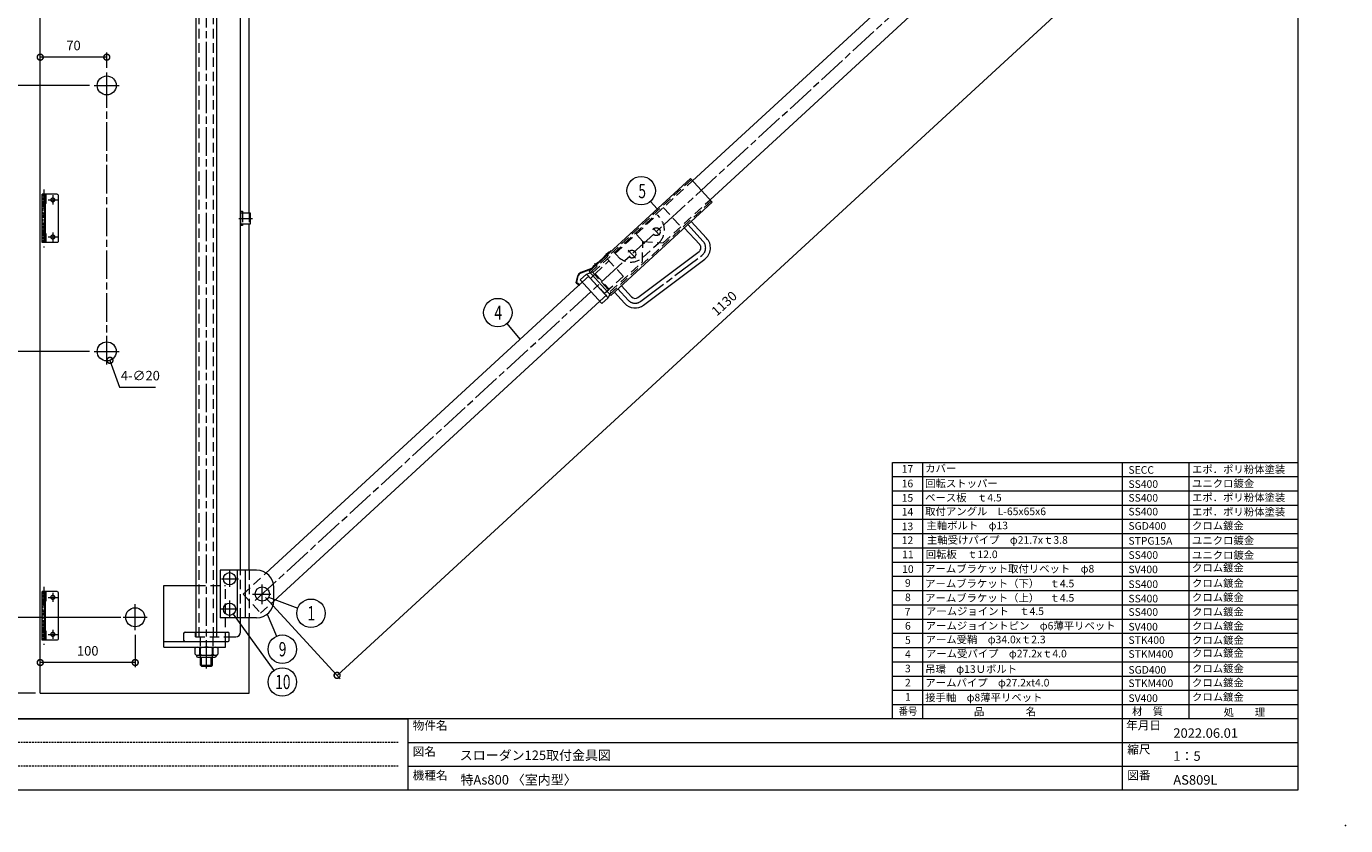
# Model space of a CAD drawing. Units: millimetres. Extents: x 0 to 2100, y 0 to 1485.
# Drawn here: x 711 to 2100, y 0 to 842 of the extents above; entities that cross this region are included whole.
import ezdxf
from ezdxf.enums import TextEntityAlignment as Align

# ---------------------------------------------------------------- set-up
doc = ezdxf.new("R2010")
doc.units = ezdxf.units.MM
doc.header["$LTSCALE"] = 5
for name, pattern in [('ACANSTGL', [0.11811, 0.07874, -0.03937]), ('ACJISTGB', [9, 4, -1, 1, -1, 1, -1]), ('ACJISTGL', [3, 2, -1]), ('AM_ISO08W050x2', [9, 6, -0.75, 1.5, -0.75]), ('CENTER', [7, 4, -1, 1, -1]), ('DASHED', [0.75, 0.5, -0.25])]:
    doc.linetypes.add(name, pattern=pattern)
for name, color, linetype, lineweight in [('AM_BOR', 7, 'Continuous', 20), ('中心線', 4, 'AM_ISO08W050x2', 20), ('外形線1', 3, 'Continuous', 20), ('寸法', 2, 'Continuous', 20), ('想像線2', 203, 'ACJISTGB', 20), ('文字', 7, 'Continuous', 18), ('隠れ線', 6, 'ACJISTGL', 18)]:
    doc.layers.add(name, color=color, linetype=linetype, lineweight=lineweight)
doc.dimstyles.new('AM_JIS$0', dxfattribs={"dimscale": 5, "dimtxt": 2, "dimasz": 2.5, "dimexe": 1, "dimexo": 1, "dimgap": 1.2, "dimtad": 3, "dimdsep": 46, "dimtxsty": 'Standard', "dimblk": 'DOTSMALL', "dimcen": 0, "dimclrd": 256, "dimclre": 256, "dimclrt": 7, "dimadec": 0, "dimazin": 2, "dimtp": 0.1, "dimtm": 0.1, "dimtfac": 0.71, "dimtix": 1, "dimtmove": 0, "dimatfit": 3, "dimldrblk": 'OPEN30', "dimfxl": 1, "dimlwd": -1, "dimlwe": -1, "dimarcsym": 0})
doc.dimstyles.new('AM_JIS$3', dxfattribs={"dimscale": 5, "dimtxt": 2, "dimasz": 2.5, "dimexe": 1, "dimexo": 1, "dimgap": 1.2, "dimtad": 3, "dimtih": 1, "dimtoh": 1, "dimdsep": 46, "dimtxsty": 'Standard', "dimblk": 'DOTSMALL', "dimcen": 0, "dimclrd": 256, "dimclre": 256, "dimclrt": 7, "dimadec": 0, "dimazin": 2, "dimtp": 0.1, "dimtm": 0.1, "dimtfac": 0.71, "dimtofl": 0, "dimtmove": 0, "dimatfit": 0, "dimldrblk": 'OPEN30', "dimfxl": 1, "dimlwd": -1, "dimlwe": -1, "dimarcsym": 0})

# ---------------------------------------------------------------- blocks, each defined once
blk = doc.blocks.new('_DotSmall')
at = {"color": 0, "linetype": 'ByBlock', "const_width": 0.5}
blk.add_lwpolyline([(-0.0625, 0, 1), (0.0625, 0, 1)], format="xyb", close=True, dxfattribs=at)
blk = doc.blocks.new('*D20')
at = {"layer": 'Defpoints', "color": 0, "transparency": 16777216}
for p in [(791.9, 508.8), (798.7, 489.9)]:
    blk.add_point(p, dxfattribs=at)
at = {"layer": '寸法', "transparency": 16777216}
for p, q in [((798.7, 489.9), (808.9, 461.5)), ((808.9, 461.5), (846.5, 461.5))]:
    blk.add_line(p, q, dxfattribs=at)
at = {"layer": '寸法', "transparency": 16777216, "xscale": 12.5, "yscale": 12.5, "zscale": 12.5, "rotation": 109.7945053830077}
blk.add_blockref('_DotSmall', (798.7, 489.9), dxfattribs=at)
at = {"layer": '寸法', "color": 7, "transparency": 16777216, "insert": (830.7, 472.5), "char_height": 10, "attachment_point": 5}
blk.add_mtext('4-∅20', dxfattribs=at)
blk = doc.blocks.new('_Open30')
at = {"color": 0, "linetype": 'ByBlock', "lineweight": -2}
for p, q in [((-1, 0.27), (0, 0)), ((0, 0), (-1, -0.27)), ((0, 0), (-1, 0))]:
    blk.add_line(p, q, dxfattribs=at)
blk = doc.blocks.new('*D21')
at = {"layer": 'Defpoints', "color": 0, "transparency": 16777216}
for p in [(782.1, 779.3), (673, 499.3), (782.2, 499.3)]:
    blk.add_point(p, dxfattribs=at)
at = {"layer": '寸法', "transparency": 16777216}
for p, q in [((777.1, 779.3), (668, 779.3)), ((673, 779.3), (673, 499.3)), ((777.2, 499.3), (668, 499.3))]:
    blk.add_line(p, q, dxfattribs=at)
at = {"layer": '寸法', "transparency": 16777216, "xscale": 12.5, "yscale": 12.5, "zscale": 12.5}
for p, rotation in [((673, 779.3), 90), ((673, 499.3), 270)]:
    blk.add_blockref('_DotSmall', p, dxfattribs=dict(at, rotation=rotation))
at = {"layer": '寸法', "color": 7, "transparency": 16777216, "insert": (662, 639.3), "char_height": 10, "attachment_point": 5, "rotation": 90}
blk.add_mtext('280', dxfattribs=at)
blk = doc.blocks.new('*D22')
at = {"layer": 'Defpoints', "color": 0, "transparency": 16777216}
for p in [(825.3, 205.7), (725.3, 171.7), (725.3, 139.3)]:
    blk.add_point(p, dxfattribs=at)
at = {"layer": '寸法', "transparency": 16777216}
for p, q in [((825.3, 200.7), (825.3, 166.7)), ((725.3, 144.3), (725.3, 176.7)), ((825.3, 171.7), (725.3, 171.7))]:
    blk.add_line(p, q, dxfattribs=at)
at = {"layer": '寸法', "transparency": 16777216, "xscale": 12.5, "yscale": 12.5, "zscale": 12.5, "rotation": 180}
blk.add_blockref('_DotSmall', (725.3, 171.7), dxfattribs=at)
at = {"layer": '寸法', "transparency": 16777216, "xscale": 12.5, "yscale": 12.5, "zscale": 12.5}
blk.add_blockref('_DotSmall', (825.3, 171.7), dxfattribs=at)
at = {"layer": '寸法', "color": 7, "transparency": 16777216, "insert": (775.3, 182.7), "char_height": 10, "attachment_point": 5}
blk.add_mtext('100', dxfattribs=at)
blk = doc.blocks.new('*D23')
at = {"layer": 'Defpoints', "color": 0, "transparency": 16777216}
for p in [(815.3, 219.3), (671, 139.3), (725.3, 139.3)]:
    blk.add_point(p, dxfattribs=at)
at = {"layer": '寸法', "transparency": 16777216}
for p, q in [((810.3, 219.3), (666, 219.3)), ((671, 219.3), (671, 139.3)), ((720.3, 139.3), (666, 139.3))]:
    blk.add_line(p, q, dxfattribs=at)
at = {"layer": '寸法', "transparency": 16777216, "xscale": 12.5, "yscale": 12.5, "zscale": 12.5}
for p, rotation in [((671, 219.3), 90), ((671, 139.3), 270)]:
    blk.add_blockref('_DotSmall', p, dxfattribs=dict(at, rotation=rotation))
at = {"layer": '寸法', "color": 7, "transparency": 16777216, "insert": (660, 179.3), "char_height": 10, "attachment_point": 5, "rotation": 90}
blk.add_mtext('80', dxfattribs=at)
blk = doc.blocks.new('*D24')
at = {"layer": 'Defpoints', "color": 0, "transparency": 16777216}
for p in [(673, 499.3), (782.2, 499.3), (812.5, 219.3)]:
    blk.add_point(p, dxfattribs=at)
at = {"layer": '寸法', "transparency": 16777216}
for p, q in [((777.2, 499.3), (668, 499.3)), ((673, 219.3), (673, 499.3)), ((807.5, 219.3), (668, 219.3))]:
    blk.add_line(p, q, dxfattribs=at)
at = {"layer": '寸法', "transparency": 16777216, "xscale": 12.5, "yscale": 12.5, "zscale": 12.5}
for p, rotation in [((673, 499.3), 90), ((673, 219.3), 270)]:
    blk.add_blockref('_DotSmall', p, dxfattribs=dict(at, rotation=rotation))
at = {"layer": '寸法', "color": 7, "transparency": 16777216, "insert": (662, 359.3), "char_height": 10, "attachment_point": 5, "rotation": 90}
blk.add_mtext('280', dxfattribs=at)
blk = doc.blocks.new('*D27')
at = {"layer": 'Defpoints', "color": 0, "transparency": 16777216}
for p in [(725.3, 1139.3), (617.5, 139.3), (725.3, 139.3)]:
    blk.add_point(p, dxfattribs=at)
at = {"layer": '寸法', "transparency": 16777216}
for p, q in [((720.3, 1139.3), (612.5, 1139.3)), ((617.5, 1139.3), (617.5, 139.3)), ((720.3, 139.3), (612.5, 139.3))]:
    blk.add_line(p, q, dxfattribs=at)
at = {"layer": '寸法', "transparency": 16777216, "xscale": 12.5, "yscale": 12.5, "zscale": 12.5}
for p, rotation in [((617.5, 1139.3), 90), ((617.5, 139.3), 270)]:
    blk.add_blockref('_DotSmall', p, dxfattribs=dict(at, rotation=rotation))
at = {"layer": '寸法', "color": 7, "transparency": 16777216, "insert": (606.5, 639.3), "char_height": 10, "attachment_point": 5, "rotation": 90}
blk.add_mtext('1000', dxfattribs=at)
blk = doc.blocks.new('*D28')
at = {"layer": 'Defpoints', "color": 0, "transparency": 16777216}
for p in [(812.2, 1059.3), (673, 779.3), (782.2, 779.3)]:
    blk.add_point(p, dxfattribs=at)
at = {"layer": '寸法', "transparency": 16777216}
for p, q in [((807.2, 1059.3), (668, 1059.3)), ((673, 1059.3), (673, 779.3)), ((777.2, 779.3), (668, 779.3))]:
    blk.add_line(p, q, dxfattribs=at)
at = {"layer": '寸法', "transparency": 16777216, "xscale": 12.5, "yscale": 12.5, "zscale": 12.5}
for p, rotation in [((673, 1059.3), 90), ((673, 779.3), 270)]:
    blk.add_blockref('_DotSmall', p, dxfattribs=dict(at, rotation=rotation))
at = {"layer": '寸法', "color": 7, "transparency": 16777216, "insert": (662, 919.3), "char_height": 10, "attachment_point": 5, "rotation": 90}
blk.add_mtext('280', dxfattribs=at)
blk = doc.blocks.new('*D29')
at = {"layer": 'Defpoints', "color": 0, "transparency": 16777216}
for p in [(1791.1, 1008.8), (959.1, 243.8), (1037.9, 158.2)]:
    blk.add_point(p, dxfattribs=at)
at = {"layer": '寸法', "transparency": 16777216}
for p, q in [((1794.5, 1005.2), (1873.3, 919.5)), ((1869.9, 923.2), (1037.9, 158.2)), ((962.5, 240.2), (1041.3, 154.5))]:
    blk.add_line(p, q, dxfattribs=at)
at = {"layer": '寸法', "transparency": 16777216, "xscale": 12.5, "yscale": 12.5, "zscale": 12.5}
for p, rotation in [((1869.9, 923.2), 42.59770771840317), ((1037.9, 158.2), 222.5977077184032)]:
    blk.add_blockref('_DotSmall', p, dxfattribs=dict(at, rotation=rotation))
at = {"layer": '寸法', "color": 7, "transparency": 16777216, "insert": (1446.4, 548.8), "char_height": 10, "attachment_point": 5, "rotation": 42.5977}
blk.add_mtext('1130', dxfattribs=at)
blk = doc.blocks.new('*D31')
at = {"layer": 'Defpoints', "color": 0, "transparency": 16777216}
for p in [(725.3, 809.1), (725.3, 793), (795.3, 793)]:
    blk.add_point(p, dxfattribs=at)
at = {"layer": '寸法', "transparency": 16777216}
for p, q in [((725.3, 798), (725.3, 814.1)), ((795.3, 809.1), (725.3, 809.1)), ((795.3, 798), (795.3, 814.1))]:
    blk.add_line(p, q, dxfattribs=at)
at = {"layer": '寸法', "transparency": 16777216, "xscale": 12.5, "yscale": 12.5, "zscale": 12.5, "rotation": 180}
blk.add_blockref('_DotSmall', (725.3, 809.1), dxfattribs=at)
at = {"layer": '寸法', "transparency": 16777216, "xscale": 12.5, "yscale": 12.5, "zscale": 12.5}
blk.add_blockref('_DotSmall', (795.3, 809.1), dxfattribs=at)
at = {"layer": '寸法', "color": 7, "transparency": 16777216, "insert": (760.3, 820.1), "char_height": 10, "attachment_point": 5}
blk.add_mtext('70', dxfattribs=at)
blk = doc.blocks.new('A$C44740382')
at = {"layer": 'AM_BOR'}
blk.add_point((420, 0), dxfattribs=at)
blk = doc.blocks.new('A$C49B513F3')
at = {"layer": 'AM_BOR', "lineweight": 18}
for p, q in [((410, 7.5), (410, 287)), ((410, 22.5), (20, 22.5)), ((90, 22.5), (222.5, 22.5)), ((222.5, 22.5), (222.5, 7.5)), ((373, 7.5), (373, 22.5)), ((222.5, 17.5), (410, 17.5)), ((222.5, 12.5), (410, 12.5)), ((20, 7.5), (410, 7.5))]:
    blk.add_line(p, q, dxfattribs=at)
at = {"layer": 'AM_BOR', "linetype": 'ACANSTGL', "lineweight": 18}
for p, q in [((220.47, 17.5), (92.02, 17.5)), ((220.47, 12.5), (92.02, 12.5))]:
    blk.add_line(p, q, dxfattribs=at)
at = {"layer": 'AM_BOR', "lineweight": 18}
blk.add_blockref('A$C44740382', (0, 0), dxfattribs=at)
at = {"layer": '文字', "color": 7, "lineweight": 18}
for s, p in [('物件名', (223.5, 21.99)), ('年月日', (373.77, 22.03)), ('図名', (223.5, 16.5)), ('縮尺', (374, 16.96)), ('機種名', (223.5, 11.5)), ('図番', (374, 11.5))]:
    blk.add_text(s, height=1.8, dxfattribs=at).set_placement(p, align=Align.TOP_LEFT)
blk = doc.blocks.new('A$C2BA03D5A')
at = {"layer": '中心線', "linetype": 'CENTER'}
for p, q in [((1.8, 0), (1.8, 61)), ((6.5, 50), (16.1, 50)), ((11.3, 45.2), (11.3, 54.8)), ((11.3, 6.2), (11.3, 15.8)), ((6.5, 11), (16.1, 11))]:
    blk.add_line(p, q, dxfattribs=at)
at = {"layer": '想像線2', "linetype": 'Continuous'}
for p, q in [((3.6, 56), (0, 56)), ((0, 56), (0, 5)), ((2.8, 56), (2.8, 5)), ((3.6, 56), (3.6, 5)), ((15.8, 56), (3.8, 56)), ((3.8, 46.3), (3.8, 56)), ((2.8, 45.8), (0, 45.8)), ((16.8, 6), (16.8, 55)), ((2.8, 35.6), (0, 35.6)), ((2.8, 25.4), (0, 25.4)), ((2.8, 15.2), (0, 15.2)), ((3.6, 5), (3.6, 15.2)), ((3.8, 5), (3.8, 14.7)), ((3.6, 5), (0, 5)), ((15.8, 5), (3.8, 5))]:
    blk.add_line(p, q, dxfattribs=at)
at = {"layer": '想像線2', "linetype": 'DASHED'}
for p, q in [((0.8, 5), (0.8, 56)), ((0.8, 56), (0.8, 5)), ((2.8, 5), (2.8, 56))]:
    blk.add_line(p, q, dxfattribs=at)
at = {"layer": '想像線2', "linetype": 'Continuous'}
for centre in [(11.3, 50), (11.3, 11)]:
    blk.add_circle(centre, 2.15, dxfattribs=at)
for centre, start, end in [((15.8, 55), 360, 90), ((15.8, 6), 270, 0)]:
    blk.add_arc(centre, 1, start, end, dxfattribs=at)
blk = doc.blocks.new('A$C7C5F3C18')
blk.add_blockref('A$C2BA03D5A', (0, 0))

msp = doc.modelspace()

# ---------------------------------------------------------------- linework, layer by layer
at = {"layer": 'AM_BOR', "lineweight": 18}
for p, q in [((1622.8, 112.5), (1622.8, 382.5)), ((1622.8, 382.5), (2050, 382.5)), ((1654.72, 112.5), (1654.72, 382.5)), ((1864.88, 112.5), (1864.88, 382.5)), ((1935.16, 112.5), (1935.16, 382.5)), ((1622.8, 367.5), (2050, 367.5)), ((1622.8, 352.5), (2050, 352.5)), ((1622.8, 337.5), (2050, 337.5)), ((1622.8, 322.5), (2050, 322.5)), ((1622.8, 307.5), (2050, 307.5)), ((1622.8, 292.5), (2050, 292.5)), ((1622.8, 277.5), (2050, 277.5)), ((1622.8, 262.5), (2050, 262.5)), ((1622.8, 247.5), (2050, 247.5)), ((1622.8, 232.5), (2050, 232.5)), ((1622.8, 217.5), (2050, 217.5)), ((1622.8, 202.5), (2050, 202.5)), ((1622.8, 187.5), (2050, 187.5)), ((1622.8, 172.5), (2050, 172.5)), ((1622.8, 157.5), (2050, 157.5)), ((1622.8, 142.5), (2050, 142.5)), ((1622.8, 127.5), (2050, 127.5))]:
    msp.add_line(p, q, dxfattribs=at)
at = {"layer": '中心線'}
for p, q in [((900.265, 165.321), (900.265, 1106.876)), ((951.765, 237.088), (1805.195, 1021.794)), ((795.265, 485.61), (795.265, 793.025)), ((795.265, 765.736), (795.265, 792.956)), ((782.1, 779.346), (808.43, 779.346)), ((934.552, 639.346), (948.683, 639.346)), ((1370.702, 629.111), (1377.578, 621.633)), ((1407.205, 632.759), (1423.416, 615.128)), ((1361.962, 612.761), (1360.402, 614.458)), ((1321.067, 602.336), (1323.441, 599.754)), ((1344.519, 605.876), (1352.113, 597.618)), ((1357.752, 552.103), (1422.057, 600.362)), ((1309.076, 591.738), (1311.663, 588.924)), ((1333.593, 565.074), (1344.389, 553.333)), ((782.1, 499.346), (808.43, 499.346)), ((924.615, 268.846), (924.615, 251.255)), ((916.008, 259.846), (934.104, 259.846)), ((959.115, 233.076), (959.115, 253.996)), ((924.615, 237.035), (924.615, 218.846)), ((948.814, 243.846), (968.233, 243.846)), ((825.265, 205.67), (825.265, 233.022)), ((933.017, 227.846), (915.95, 227.846)), ((812.613, 219.346), (837.918, 219.346))]:
    msp.add_line(p, q, dxfattribs=at)
for centre, start, end in [((1416.055, 608.36), 306.887115, 42.597708), ((1351.75, 560.101), 222.597708, 306.887115)]:
    msp.add_arc(centre, 10, start, end, dxfattribs=at)
at = {"layer": '外形線1'}
for p, q in [((725.265, 139.346), (725.265, 1139.346)), ((889.415, 203.846), (889.415, 1068.846)), ((911.115, 203.846), (911.115, 1068.846)), ((936.115, 268.846), (936.115, 1018.846)), ((945.265, 645.346), (945.265, 1018.846)), ((1412.258, 678.974), (1778.716, 1015.922)), ((1430.668, 658.951), (1799.732, 998.295)), ((1303.219, 583.334), (1409.957, 681.476)), ((1409.957, 681.476), (1432.97, 656.448)), ((1432.97, 656.448), (1326.232, 558.306)), ((936.265, 646.846), (938.265, 646.846)), ((936.265, 646.846), (936.265, 631.846)), ((936.265, 645.346), (946.195, 645.346)), ((938.265, 646.846), (938.265, 645.346)), ((946.195, 645.346), (946.195, 633.346)), ((946.195, 633.346), (936.265, 633.346)), ((938.265, 631.846), (936.265, 631.846)), ((938.265, 633.346), (938.265, 631.846)), ((945.265, 268.846), (945.265, 633.346)), ((1403.525, 629.374), (1419.735, 611.744)), ((1410.886, 636.143), (1427.097, 618.513)), ((1326.369, 605.435), (1305.757, 586.483)), ((1319.037, 599.373), (1324.19, 604.11)), ((1319.037, 599.373), (1319.376, 599.004)), ((1324.19, 604.11), (1324.529, 603.742)), ((1326.369, 605.435), (1326.775, 604.993)), ((1354.751, 556.102), (1419.056, 604.361)), ((1305.757, 586.483), (1294.479, 582.383)), ((1305.962, 585.919), (1294.684, 581.819)), ((1307.259, 588.543), (1312.412, 593.281)), ((1307.259, 588.543), (1307.598, 588.175)), ((1312.412, 593.281), (1312.751, 592.913)), ((1360.754, 548.104), (1425.058, 596.363)), ((962.998, 265.891), (1296.068, 572.14)), ((1289.563, 571.592), (1291.329, 578.864)), ((1289.563, 571.592), (1293.103, 569.22)), ((1290.245, 571.857), (1291.912, 578.722)), ((1290.245, 571.857), (1293.437, 569.718)), ((1293.103, 569.22), (1293.437, 569.718)), ((1293.767, 574.643), (1300.392, 580.735)), ((1293.767, 574.643), (1316.78, 549.615)), ((1300.392, 580.735), (1304.302, 582.156)), ((1300.392, 580.735), (1323.405, 555.706)), ((1303.219, 583.334), (1326.232, 558.306)), ((1325.149, 559.483), (1323.405, 555.706)), ((1329.912, 561.69), (1340.708, 549.948)), ((1337.274, 568.458), (1348.069, 556.717)), ((971.115, 236.404), (1314.479, 552.118)), ((1316.78, 549.615), (1323.405, 555.706)), ((953.115, 268.846), (914.615, 268.846)), ((914.615, 268.846), (914.615, 218.846)), ((932.615, 268.846), (932.615, 218.846)), ((941.115, 268.846), (941.115, 218.846)), ((855.265, 252.846), (889.415, 252.846)), ((855.265, 187.846), (855.265, 252.846)), ((971.115, 236.846), (971.115, 250.846)), ((953.115, 218.846), (914.615, 218.846)), ((936.115, 203.846), (936.115, 218.846)), ((945.265, 139.346), (945.265, 218.846)), ((876.265, 202.346), (876.265, 195.346)), ((877.765, 203.846), (922.765, 203.846)), ((924.265, 195.346), (924.265, 202.346)), ((924.265, 198.846), (931.115, 198.846)), ((855.265, 193.846), (923.265, 193.846)), ((855.265, 187.846), (920.265, 187.846)), ((888.365, 180.346), (888.365, 186.846)), ((893.28, 180.346), (893.28, 186.846)), ((907.251, 180.346), (907.251, 186.846)), ((912.165, 186.846), (912.165, 180.346)), ((920.265, 187.846), (920.265, 193.846)), ((889.765, 179.508), (889.765, 178.846)), ((890.823, 179.346), (910.765, 179.346)), ((891.265, 177.346), (909.265, 177.346)), ((893.915, 169.096), (893.915, 177.346)), ((893.915, 169.096), (906.615, 169.096)), ((893.915, 169.096), (895.165, 167.846)), ((895.165, 167.846), (895.165, 177.346)), ((895.165, 167.846), (905.365, 167.846)), ((905.365, 167.846), (905.365, 177.346)), ((905.365, 167.846), (906.615, 169.096)), ((906.615, 169.096), (906.615, 177.346)), ((910.765, 179.508), (910.765, 178.846)), ((725.265, 139.346), (945.265, 139.346))]:
    msp.add_line(p, q, dxfattribs=at)
for centre, radius in [((795.265, 779.346), 10), ((795.265, 499.346), 10), ((924.615, 259.846), 6.5), ((959.115, 243.846), 7.5), ((825.265, 219.346), 10), ((924.615, 227.846), 6.5)]:
    msp.add_circle(centre, radius, dxfattribs=at)
for centre, radius, start, end in [((1416.055, 608.36), 5, 306.887115, 42.597708), ((1416.055, 608.36), 15, 306.887115, 42.597708), ((1296.188, 577.684), 5, 109.977843, 166.346696), ((1296.188, 577.684), 4.4, 109.977843, 166.346696), ((1351.75, 560.101), 5, 222.597708, 306.887115), ((1351.75, 560.101), 15, 222.597708, 306.887115), ((953.115, 250.846), 18, 0, 90), ((953.115, 236.846), 18, 270, 0), ((877.765, 202.346), 1.5, 90, 180), ((877.765, 195.346), 1.5, 180, 270), ((922.765, 202.346), 1.5, 0, 90), ((922.765, 195.346), 1.5, 270, 0), ((931.115, 203.846), 5, 270, 0), ((890.823, 184.327), 3.518, 45.707793, 134.292207), ((900.265, 162.944), 24.902, 73.707505, 106.292495), ((909.708, 184.327), 3.518, 45.707793, 134.292207), ((890.823, 182.864), 3.518, 225.707793, 314.292207), ((891.265, 178.846), 1.5, 180, 270), ((900.265, 204.248), 24.902, 253.707505, 286.292495), ((909.708, 182.864), 3.518, 225.707793, 314.292207), ((909.265, 178.846), 1.5, 270, 0)]:
    msp.add_arc(centre, radius, start, end, dxfattribs=at)
at = {"layer": '寸法', "color": 2}
for p, q in [((1375.131, 649.259), (1368.064, 657.269)), ((1230.81, 512.137), (1216.86, 528.683)), ((965.83, 240.505), (996.388, 228.906)), ((928.434, 222.586), (971.413, 163.383)), ((964.206, 222.668), (974.256, 199.498))]:
    msp.add_line(p, q, dxfattribs=at)
for centre in [(1358.14, 668.517), (1207.192, 540.152), (1010.412, 223.584), (980.225, 185.737), (980.225, 151.245)]:
    msp.add_circle(centre, 15, dxfattribs=at)
at = {"layer": '隠れ線'}
for p, q in [((892.765, 198.846), (892.765, 1068.846)), ((907.765, 198.846), (907.765, 1068.846)), ((1296.064, 572.139), (1412.257, 678.975)), ((1304.302, 582.156), (1411.04, 680.299)), ((1431.887, 657.626), (1325.149, 559.483)), ((1381.374, 613.629), (1430.667, 658.953)), ((938.265, 645.346), (938.265, 633.346)), ((945.265, 645.346), (945.265, 633.346)), ((1330.675, 602.465), (1374.842, 643.076)), ((1374.842, 643.076), (1377.549, 640.132)), ((1381.457, 650.656), (1399.868, 630.633)), ((1359.96, 614.938), (1352.012, 623.582)), ((1359.461, 593.313), (1359.952, 614.937)), ((1359.962, 614.938), (1381.55, 613.619)), ((1360.228, 598.395), (1376.423, 613.285)), ((1330.675, 602.465), (1333.382, 599.521)), ((1309.522, 581.148), (1324.244, 594.685)), ((1314.478, 552.12), (1359.465, 593.484)), ((1322.567, 596.508), (1340.978, 576.486)), ((1304.302, 582.156), (1306.501, 582.955)), ((1304.623, 576.134), (1309.522, 581.148)), ((1304.623, 576.134), (1319.175, 560.307)), ((1306.501, 582.955), (1326.13, 561.608)), ((1309.522, 581.148), (1324.581, 564.769)), ((1339.304, 578.306), (1324.581, 564.769)), ((1319.175, 560.307), (1324.581, 564.769)), ((1326.13, 561.608), (1325.149, 559.483)), ((936.115, 218.846), (936.115, 268.846)), ((938.868, 243.704), (962.998, 265.891)), ((945.265, 268.846), (945.265, 218.846)), ((889.415, 252.846), (920.265, 252.846)), ((920.265, 193.846), (920.265, 252.846)), ((938.868, 243.704), (957.279, 223.682)), ((957.279, 223.682), (971.115, 236.404)), ((888.765, 198.846), (888.765, 203.846)), ((888.765, 198.846), (924.265, 198.846)), ((889.425, 198.846), (889.425, 203.846)), ((893.665, 198.846), (893.665, 187.846)), ((906.865, 198.846), (906.865, 187.846)), ((911.105, 198.846), (911.105, 203.846)), ((893.915, 177.346), (893.915, 187.846)), ((906.615, 177.346), (906.615, 187.846))]:
    msp.add_line(p, q, dxfattribs=at)
for centre in [(1374.101, 625.414), (1348.337, 601.724)]:
    msp.add_circle(centre, 4.1, dxfattribs=at)
for centre, start, end in [((1363.563, 627.272), 312.597708, 42.597708), ((1347.368, 612.381), 222.597708, 312.597708)]:
    msp.add_arc(centre, 19, start, end, dxfattribs=at)

# ---------------------------------------------------------------- block references
at = {"xscale": 5, "yscale": 5, "zscale": 5}
msp.add_blockref('A$C49B513F3', (0, 0), dxfattribs=at)
at = {"xscale": -1, "rotation": 180}
for p in [(727.265, 669.846), (727.265, 251.346)]:
    msp.add_blockref('A$C7C5F3C18', p, dxfattribs=at)

# ---------------------------------------------------------------- texts
at = {"layer": '寸法', "color": 0, "width": 0.708215}
for s, p in [('5', (1355.177, 660.673)), ('4', (1203.525, 532.611)), ('1', (1006.662, 216.084)), ('9', (976.475, 178.237)), ('10', (972.725, 143.745))]:
    msp.add_text(s, height=15, dxfattribs=at).set_placement(p)
at = {"layer": '文字'}
for s, p in [('17', (1632.505, 371.655)), ('カバー\u3000', (1657.216, 372.149)), ('SECC', (1871.309, 370.496)), ('エポ．ポリ粉体塗装', (1938.223, 371.14)), ('16', (1632.505, 356.212)), ('回転ストッパー', (1657.216, 356.331)), ('SS400', (1871.309, 355.613)), ('ユニクロ鍍金', (1938.223, 356.241)), ('15', (1632.505, 341.039)), ('ベース板\u3000ｔ4.5', (1657.216, 341.323)), ('SS400', (1871.309, 341.103)), ('エポ．ポリ粉体塗装', (1938.223, 341.493)), ('14', (1632.505, 326.399)), ('取付アングル\u3000L-65x65x6', (1657.216, 326.909)), ('SS400', (1871.309, 326.612)), ('エポ．ポリ粉体塗装', (1938.223, 326.375)), ('主軸ボルト\u3000φ13', (1658.539, 312.037)), ('SGD400', (1871.309, 311.529)), ('クロム鍍金', (1938.223, 311.772)), ('13', (1632.505, 311.058)), ('主軸受けパイプ\u3000φ21.7xｔ3.8', (1659.088, 296.759)), ('12', (1632.505, 296.494)), ('STPG15A', (1871.309, 295.853)), ('ユニクロ鍍金', (1938.223, 296.302)), ('11', (1632.967, 281.562)), ('回転板\u3000ｔ12.0', (1657.747, 281.647)), ('SS400', (1871.314, 280.928)), ('ユニクロ鍍金', (1938.223, 280.812)), ('10', (1632.967, 266.079)), ('アームブラケット取付リベット\u3000φ8', (1657.216, 266.478)), ('SV400', (1871.309, 265.759)), ('クロム鍍金', (1938.223, 267.532)), ('9', (1635.961, 251.507)), ('アームブラケット（下）\u3000ｔ4.5', (1657.216, 250.914)), ('SS400', (1871.309, 250.196)), ('クロム鍍金', (1938.223, 251.311)), ('8', (1635.961, 236.359)), ('アームブラケット（上）\u3000ｔ4.5', (1657.216, 235.766)), ('SS400', (1871.309, 235.047)), ('クロム鍍金', (1938.223, 236.376)), ('7', (1635.601, 221.149)), ('アームジョイント\u3000ｔ4.5', (1658.054, 221.754)), ('SS400', (1871.309, 220.923)), ('クロム鍍金', (1938.223, 221.167)), ('6', (1635.961, 206.292)), ('アームジョイントピン\u3000φ6薄平リベット', (1657.815, 206.472)), ('SV400', (1871.309, 205.425)), ('クロム鍍金', (1938.223, 206.31)), ('5', (1635.961, 191.29)), ('アーム受鞘\u3000φ34.0xｔ2.3', (1657.628, 191.931)), ('STK400', (1871.309, 191.307)), ('クロム鍍金', (1938.223, 191.308)), ('4', (1635.961, 176.507)), ('アーム受パイプ\u3000φ27.2xｔ4.0  ', (1658.058, 177.1)), ('STKM400', (1871.309, 176.719)), ('クロム鍍金', (1938.223, 177.71)), ('3', (1635.961, 161.419)), ('吊環\u3000φ13Ｕボルト', (1657.216, 160.826)), ('SGD400', (1871.309, 160.016)), ('クロム鍍金', (1938.223, 161.437)), ('2', (1635.961, 146.509)), ('アームパイプ\u3000φ27.2xt4.0', (1657.466, 146.491)), ('STKM400', (1871.309, 145.92)), ('クロム鍍金', (1938.223, 146.526)), ('1', (1635.961, 131.514)), ('接手軸\u3000φ8薄平リベット', (1657.216, 130.921)), ('クロム鍍金', (1938.223, 131.532)), ('品\u3000\u3000\u3000\u3000名', (1708.593, 116.047)), ('SV400', (1871.309, 130.203)), ('材\u3000質', (1875.12, 116.422)), ('処\u3000\u3000理', (1971.597, 115.498))]:
    msp.add_text(s, height=8, dxfattribs=at).set_placement(p)
at = {"layer": '文字', "lineweight": 30, "width": 0.9}
msp.add_text('番号', height=8, dxfattribs=at).set_placement((1629.31, 116.497))
at = {"layer": '文字', "lineweight": 30}
for s, p in [('2022.06.01', (1918.56, 92.443)), ('AS809L', (1918.56, 43.115))]:
    msp.add_text(s, height=10, dxfattribs=at).set_placement(p)
at = {"layer": '文字', "color": 7}
for s, p in [('スローダン125取付金具図', (1167.108, 69.061)), ('1：5', (1918.56, 68.21)), ('特As800 〈室内型〉', (1167.856, 43.236))]:
    msp.add_text(s, height=10, dxfattribs=at).set_placement(p)

# ---------------------------------------------------------------- dimensions: what is measured, and where the dimension line sits
at = {"layer": '寸法'}
for base, p1, p2, picture, middle in [((617.484, 139.346), (725.265, 1139.346), (725.265, 139.346), '*D27', (606.484, 639.346)), ((672.954, 779.346), (812.205, 1059.346), (782.205, 779.346), '*D28', (661.954, 919.346)), ((672.954, 499.346), (782.1, 779.346), (782.205, 499.346), '*D21', (661.954, 639.346)), ((672.954, 499.346), (812.505, 219.346), (782.205, 499.346), '*D24', (661.954, 359.346)), ((670.973, 139.346), (815.265, 219.346), (725.265, 139.346), '*D23', (659.973, 179.346))]:
    dim = msp.add_linear_dim(base=base, p1=p1, p2=p2, angle=90, dimstyle='AM_JIS$0', dxfattribs=at)
    dim.commit()
    dim.dimension.update_dxf_attribs({"geometry": picture, "text_midpoint": middle})
dim = msp.add_linear_dim(base=(1037.886, 158.176), p1=(1791.115, 1008.846), p2=(959.115, 243.846), angle=42.597708, dimstyle='AM_JIS$0', override={"dimdec": 0}, dxfattribs=at)
dim.commit()
dim.dimension.update_dxf_attribs({"geometry": '*D29', "text_midpoint": (1446.44, 548.774)})
for base, p1, p2, picture, middle in [((725.265, 809.11), (795.265, 793.025), (725.265, 793.025), '*D31', (760.265, 820.11)), ((725.265, 171.659), (825.265, 205.67), (725.265, 139.346), '*D22', (775.265, 182.659))]:
    dim = msp.add_linear_dim(base=base, p1=p1, p2=p2, dimstyle='AM_JIS$0', dxfattribs=at)
    dim.commit()
    dim.dimension.update_dxf_attribs({"geometry": picture, "text_midpoint": middle})
dim = msp.add_diameter_dim_2p(p1=(791.879, 508.755), p2=(798.652, 489.937), text='4-<>', dimstyle='AM_JIS$3', dxfattribs=at)
dim.commit()
dim.dimension.update_dxf_attribs({"geometry": '*D20', "text_midpoint": (830.683, 461.474), "dimtype": 163})

doc.saveas('drawing.dxf')
